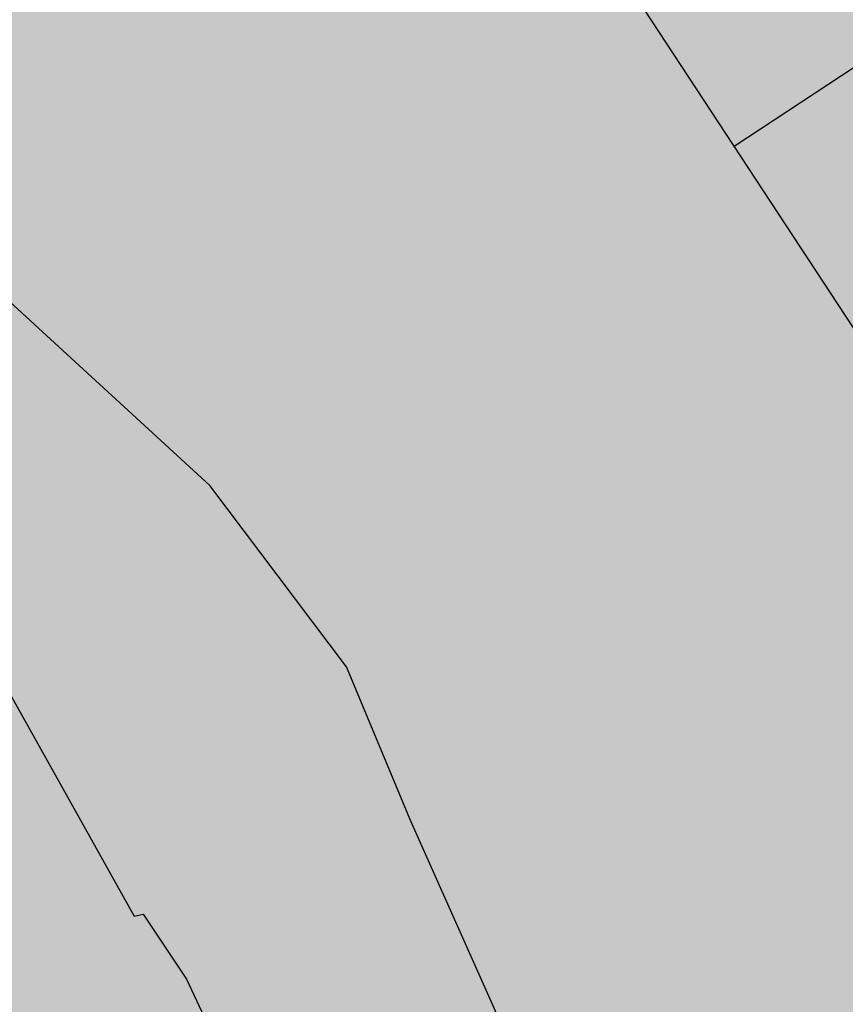
# Model space of a CAD drawing. Extents: x 549902 to 551033, y 4794924 to 4795777.
# Drawn here: x 549989 to 550011, y 4795074 to 4795100 of the extents above; entities that cross this region are included whole.
import ezdxf

# ---------------------------------------------------------------- set-up
doc = ezdxf.new("R2010")
doc.units = 0
doc.header["$LTSCALE"] = 10
doc.header["$MEASUREMENT"] = 0
doc.layers.add('1SOMBREADO', color=7, linetype='CONTINUOUS')
doc.layers.add('CARTO', color=7, linetype='CONTINUOUS')

msp = doc.modelspace()

# ---------------------------------------------------------------- hatches: boundary and pattern name
at = {"layer": '1SOMBREADO', "lineweight": 13, "ltscale": 0.7}
msp.add_hatch(color=151, dxfattribs=at).paths.add_polyline_path([(550231.635, 4795293.117), (550301.548, 4795416.749), (550156.842, 4795501.258), (550152.366, 4795494.642), (550143.306, 4795489.632), (550122.286, 4795472.992), (550118.996, 4795458.152), (550118.366, 4795452.562), (550117.936, 4795437.782), (550115.896, 4795424.352), (550110.306, 4795414.592), (550089.856, 4795410.972), (550058.496, 4795345.702), (550057.426, 4795339.382), (550066.626, 4795339.162), (550066.186, 4795330.912), (550068.566, 4795322.072), (550065.296, 4795315.222), (550053.776, 4795303.822), (550043.826, 4795297.982), (550044.386, 4795297.302), (550036.886, 4795291.562), (550021.736, 4795279.972), (550007.516, 4795267.612), (549998.676, 4795255.212), (549981.566, 4795220.552), (549982.196, 4795218.732), (549980.806, 4795216.182), (549977.776, 4795214.062), (549975.706, 4795210.092), (549975.716, 4795206.382), (549974.416, 4795203.922), (549972.456, 4795204.772), (549966.746, 4795202.882), (549963.246, 4795204.562), (549960.506, 4795198.672), (549963.236, 4795198.122), (549957.056, 4795171.892), (549958.466, 4795167.412), (549961.346, 4795148.542), (549962.846, 4795148.882), (549960.416, 4795130.352), (549961.266, 4795127.642), (549941.936, 4795108.932), (549942.936, 4795107.892), (549932.206, 4795095.542), (549934.716, 4795093.972), (549935.106, 4795090.302), (549938.566, 4795087.432), (549941.336, 4795082.262), (549947.376, 4795069.372), (549954.786, 4795058.612), (549972.956, 4795040.822), (549980.232, 4795035.315), (549984.456, 4795026.112), (549984.636, 4795020.012), (549991.586, 4795014.972), (550029.346, 4795032.432), (550059.556, 4795052.652), (550071.146, 4795064.102), (550094.356, 4795070.032), (550111.346, 4795086.392), (550129.106, 4795089.312), (550134.736, 4795087.042), (550145.606, 4795102.182), (550158.146, 4795112.672), (550170.296, 4795118.302), (550179.596, 4795118.152), (550183.886, 4795121.572), (550190.066, 4795129.242), (550224.016, 4795147.542), (550250.056, 4795163.042), (550252.176, 4795177.672), (550248.796, 4795192.442), (550253.832, 4795198.613)])

# ---------------------------------------------------------------- linework, layer by layer
at = {"layer": 'CARTO', "linetype": 'Continuous'}
for p, q in [((549986.928, 4795129.028, -10.19), (550024.537, 4795071.726, -10.19)), ((550013.051, 4795100.162, -10.19), (550008.035, 4795096.87, -10.19))]:
    msp.add_line(p, q, dxfattribs=at)
at = {"layer": 'CARTO'}
for p, q in [((549994.338, 4795088.009, -8.69), (549988.228, 4795093.609, -8.69)), ((549997.908, 4795083.269, -8.69), (549994.338, 4795088.009, -8.69)), ((549999.588, 4795079.239, -8.69), (549997.908, 4795083.269, -8.69)), ((549989.138, 4795082.519, -8.19), (549992.358, 4795076.759, -8.19)), ((550002.888, 4795071.859, -8.69), (549999.588, 4795079.239, -8.69)), ((549992.358, 4795076.759, -8.19), (549992.598, 4795076.809, -8.19)), ((549992.598, 4795076.809, -8.19), (549993.728, 4795075.109, -8.19)), ((549993.728, 4795075.109, -8.19), (549995.708, 4795070.909, -8.19))]:
    msp.add_line(p, q, dxfattribs=at)

doc.saveas('drawing.dxf')
